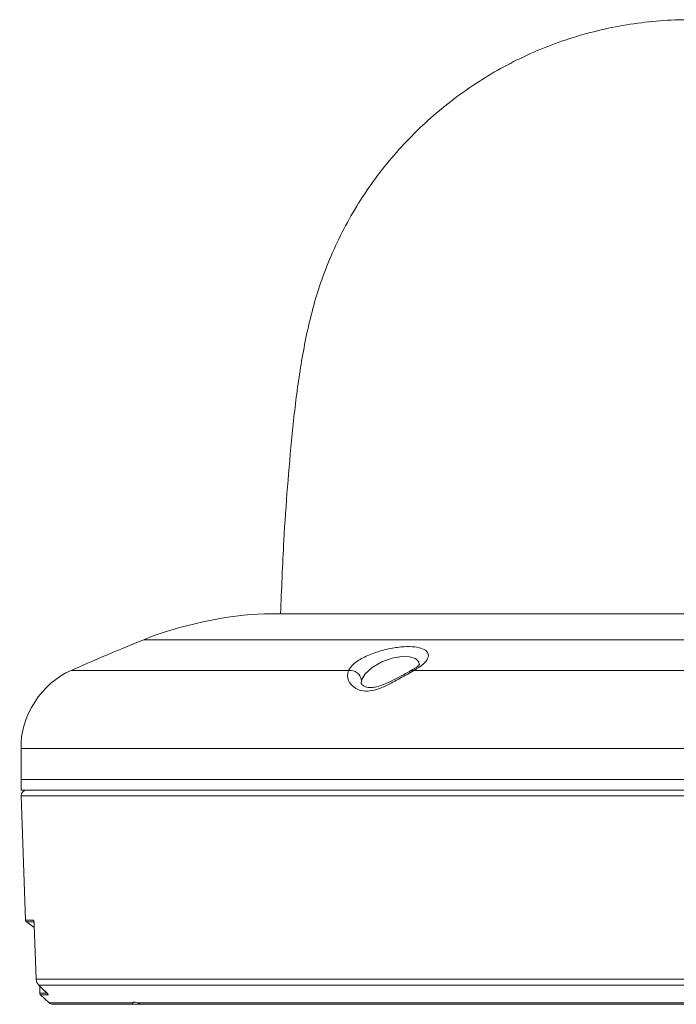
# Model space of a CAD drawing. Units: inches. Extents: x 24 to 816, y 24 to 570.
# Drawn here: x 539 to 601, y 167 to 259 of the extents above; entities that cross this region are included whole.
import ezdxf

# ---------------------------------------------------------------- set-up
doc = ezdxf.new("R2010")
doc.units = ezdxf.units.IN
doc.header["$MEASUREMENT"] = 0
doc.layers.add('_U+B808_U+C774_U+C5B4 1', color=7, linetype='Continuous')

# ---------------------------------------------------------------- blocks, each defined once
blk = doc.blocks.new('block 302')
at = {"layer": '_U+B808_U+C774_U+C5B4 1', "lineweight": 0}
blk.add_open_spline([(640.159, 203.263), (639.951, 207.34), (639.743, 211.416), (639.429, 215.484), (639.429, 215.484), (639.429, 215.484), (639.429, 215.484), (639.304, 217.114), (639.16, 218.744), (638.993, 220.37), (638.993, 220.37), (638.993, 220.37), (638.993, 220.37), (638.825, 221.997), (638.633, 223.621), (638.395, 225.239), (638.395, 225.239), (638.395, 225.239), (638.395, 225.239), (638.158, 226.857), (637.878, 228.469), (637.515, 230.063), (637.515, 230.063), (637.515, 230.063), (637.515, 230.063), (637.153, 231.658), (636.709, 233.235), (636.155, 234.774), (636.155, 234.774), (636.155, 234.774), (636.155, 234.774), (635.761, 235.871), (635.311, 236.947), (634.811, 238), (634.811, 238), (634.811, 238), (634.811, 238), (634.31, 239.052), (633.757, 240.079), (633.158, 241.079), (633.158, 241.079), (633.158, 241.079), (633.158, 241.079), (632.215, 242.648), (631.154, 244.148), (629.987, 245.56), (629.987, 245.56), (629.987, 245.56), (629.987, 245.56), (628.819, 246.971), (627.545, 248.294), (626.18, 249.514), (626.18, 249.514), (626.18, 249.514), (626.18, 249.514), (625.106, 250.473), (623.977, 251.368), (622.798, 252.193), (622.798, 252.193), (622.798, 252.193), (622.798, 252.193), (621.276, 253.259), (619.672, 254.209), (618.006, 255.031), (618.006, 255.031), (618.006, 255.031), (618.006, 255.031), (616.339, 255.853), (614.61, 256.547), (612.838, 257.106), (612.838, 257.106), (612.838, 257.106), (612.838, 257.106), (611.066, 257.664), (609.251, 258.087), (607.414, 258.37), (607.414, 258.37), (607.414, 258.37), (607.414, 258.37), (605.578, 258.653), (603.719, 258.796), (601.861, 258.796), (601.861, 258.796), (601.861, 258.796), (601.861, 258.796), (600.003, 258.796), (598.144, 258.653), (596.308, 258.37), (596.308, 258.37), (596.308, 258.37), (596.308, 258.37), (594.472, 258.087), (592.656, 257.664), (590.884, 257.106), (590.884, 257.106), (590.884, 257.106), (590.884, 257.106), (589.112, 256.547), (587.383, 255.853), (585.717, 255.031), (585.717, 255.031), (585.717, 255.031), (585.717, 255.031), (584.05, 254.209), (582.446, 253.259), (580.924, 252.193), (580.924, 252.193), (580.924, 252.193), (580.924, 252.193), (579.402, 251.127), (577.962, 249.945), (576.619, 248.66), (576.619, 248.66), (576.619, 248.66), (576.619, 248.66), (575.277, 247.375), (574.033, 245.987), (572.902, 244.513), (572.902, 244.513), (572.902, 244.513), (572.902, 244.513), (571.771, 243.039), (570.752, 241.478), (569.859, 239.849), (569.859, 239.849), (569.859, 239.849), (569.859, 239.849), (568.965, 238.22), (568.195, 236.522), (567.566, 234.774), (567.566, 234.774), (567.566, 234.774), (567.566, 234.774), (567.003, 233.207), (566.554, 231.601), (566.187, 229.977), (566.187, 229.977), (566.187, 229.977), (566.187, 229.977), (565.821, 228.352), (565.539, 226.71), (565.301, 225.062), (565.301, 225.062), (565.301, 225.062), (565.301, 225.062), (565.063, 223.414), (564.87, 221.76), (564.702, 220.104), (564.702, 220.104), (564.702, 220.104), (564.702, 220.104), (564.535, 218.447), (564.394, 216.789), (564.265, 215.128), (564.265, 215.128), (564.265, 215.128), (564.265, 215.128), (564.137, 213.468), (564.021, 211.807), (563.926, 210.145), (563.926, 210.145), (563.926, 210.145), (563.926, 210.145), (563.797, 207.853), (563.71, 205.558), (563.622, 203.263)], degree=3, knots=[0, 0, 0, 0, 1, 1, 1, 2, 2, 2, 3, 3, 3, 4, 4, 4, 5, 5, 5, 6, 6, 6, 7, 7, 7, 8, 8, 8, 9, 9, 9, 10, 10, 10, 11, 11, 11, 12, 12, 12, 13, 13, 13, 14, 14, 14, 15, 15, 15, 16, 16, 16, 17, 17, 17, 18, 18, 18, 19, 19, 19, 20, 20, 20, 21, 21, 21, 22, 22, 22, 23, 23, 23, 24, 24, 24, 25, 25, 25, 26, 26, 26, 27, 27, 27, 28, 28, 28, 29, 29, 29, 30, 30, 30, 31, 31, 31, 32, 32, 32, 33, 33, 33, 34, 34, 34, 35, 35, 35, 36, 36, 36, 37, 37, 37, 38, 38, 38, 39, 39, 39, 40, 40, 40, 41, 41, 41, 42, 42, 42, 43, 43, 43, 44, 44, 44, 45, 45, 45, 46, 46, 46, 47, 47, 47, 48, 48, 48, 49, 49, 49, 50, 50, 50, 51, 51, 51, 52, 52, 52, 53, 53, 53, 54, 54, 54, 55, 55, 55, 55], dxfattribs=at)
blk = doc.blocks.new('block 303')
at = {"layer": '_U+B808_U+C774_U+C5B4 1', "lineweight": 0}
blk.add_lwpolyline([(539.36, 187.794), (539.36, 186.794)], dxfattribs=at)
blk = doc.blocks.new('block 305')
at = {"layer": '_U+B808_U+C774_U+C5B4 1', "lineweight": 0}
blk.add_open_spline([(544.058, 197.979), (541.324, 196.879), (539.233, 193.635), (539.36, 190.692)], degree=3, dxfattribs=at)
blk = doc.blocks.new('block 308')
at = {"layer": '_U+B808_U+C774_U+C5B4 1', "lineweight": 0}
blk.add_lwpolyline([(539.36, 190.692), (539.36, 187.794)], dxfattribs=at)
blk = doc.blocks.new('block 310')
at = {"layer": '_U+B808_U+C774_U+C5B4 1', "lineweight": 0}
blk.add_open_spline([(550.83, 200.849), (549.1, 200.181), (545.741, 198.757), (544.058, 197.979)], degree=3, dxfattribs=at)
blk = doc.blocks.new('block 312')
at = {"layer": '_U+B808_U+C774_U+C5B4 1', "lineweight": 0}
blk.add_open_spline([(562.11, 203.263), (559.02, 203.254), (553.653, 202.106), (550.83, 200.849)], degree=3, dxfattribs=at)
blk = doc.blocks.new('block 313')
at = {"layer": '_U+B808_U+C774_U+C5B4 1', "lineweight": 0}
blk.add_open_spline([(575.762, 197.94), (575.671, 197.891), (575.579, 197.843), (575.483, 197.791), (575.483, 197.791), (575.483, 197.791), (575.483, 197.791), (575.237, 197.659), (574.959, 197.507), (574.673, 197.355), (574.673, 197.355), (574.673, 197.355), (574.673, 197.355), (574.381, 197.2), (574.082, 197.046), (573.773, 196.902), (573.773, 196.902), (573.773, 196.902), (573.773, 196.902), (573.533, 196.791), (573.287, 196.685), (573.039, 196.597), (573.039, 196.597), (573.039, 196.597), (573.039, 196.597), (572.839, 196.526), (572.638, 196.467), (572.447, 196.429), (572.447, 196.429), (572.447, 196.429), (572.447, 196.429), (572.286, 196.398), (572.133, 196.382), (572, 196.383), (572, 196.383), (572, 196.383), (572, 196.383), (571.862, 196.384), (571.747, 196.403), (571.652, 196.429), (571.652, 196.429), (571.652, 196.429), (571.652, 196.429), (571.537, 196.46), (571.451, 196.502), (571.381, 196.549), (571.381, 196.549), (571.381, 196.549), (571.381, 196.549), (571.291, 196.609), (571.226, 196.678), (571.191, 196.724), (571.191, 196.724), (571.191, 196.724), (571.191, 196.724), (571.153, 196.772), (571.147, 196.795), (571.14, 196.817)], degree=3, knots=[0, 0, 0, 0, 1, 1, 1, 2, 2, 2, 3, 3, 3, 4, 4, 4, 5, 5, 5, 6, 6, 6, 7, 7, 7, 8, 8, 8, 9, 9, 9, 10, 10, 10, 11, 11, 11, 12, 12, 12, 13, 13, 13, 14, 14, 14, 15, 15, 15, 16, 16, 16, 17, 17, 17, 18, 18, 18, 19, 19, 19, 19], dxfattribs=at)
blk = doc.blocks.new('block 314')
at = {"layer": '_U+B808_U+C774_U+C5B4 1', "lineweight": 0}
blk.add_open_spline([(576.621, 198.575), (576.623, 198.58), (576.626, 198.585), (576.619, 198.578), (576.619, 198.578), (576.619, 198.578), (576.619, 198.578), (576.605, 198.563), (576.554, 198.497), (576.482, 198.427), (576.482, 198.427), (576.482, 198.427), (576.482, 198.427), (576.401, 198.348), (576.294, 198.262), (576.149, 198.171), (576.149, 198.171), (576.149, 198.171), (576.149, 198.171), (576.035, 198.099), (575.898, 198.024), (575.761, 197.95)], degree=3, knots=[0, 0, 0, 0, 1, 1, 1, 2, 2, 2, 3, 3, 3, 4, 4, 4, 5, 5, 5, 6, 6, 6, 7, 7, 7, 7], dxfattribs=at)
blk = doc.blocks.new('block 316')
at = {"layer": '_U+B808_U+C774_U+C5B4 1', "lineweight": 0}
blk.add_open_spline([(539.877, 186.794), (539.602, 186.794), (539.378, 186.571), (539.378, 186.294), (539.378, 186.29), (539.378, 186.281), (539.378, 186.277)], degree=3, knots=[0, 0, 0, 0, 1, 1, 1, 2, 2, 2, 2], dxfattribs=at)
blk = doc.blocks.new('block 318')
at = {"layer": '_U+B808_U+C774_U+C5B4 1', "lineweight": 0}
blk.add_lwpolyline([(539.378, 186.277), (539.784, 174.645)], dxfattribs=at)
blk = doc.blocks.new('block 320')
at = {"layer": '_U+B808_U+C774_U+C5B4 1', "lineweight": 0}
blk.add_lwpolyline([(541.174, 167.688), (541.988, 166.928)], dxfattribs=at)
blk = doc.blocks.new('block 329')
at = {"layer": '_U+B808_U+C774_U+C5B4 1', "lineweight": 0}
blk.add_open_spline([(541.988, 166.928), (542.064, 166.848), (542.219, 166.787), (542.329, 166.794)], degree=3, dxfattribs=at)
blk = doc.blocks.new('block 330')
at = {"layer": '_U+B808_U+C774_U+C5B4 1', "lineweight": 0}
blk.add_open_spline([(540.55, 174.551), (540.55, 174.551), (540.55, 174.551), (540.551, 174.55), (540.551, 174.55), (540.551, 174.55), (540.551, 174.55), (540.551, 174.548), (540.553, 174.544), (540.554, 174.538), (540.554, 174.538), (540.554, 174.538), (540.554, 174.538), (540.556, 174.53), (540.558, 174.519), (540.561, 174.506), (540.561, 174.506), (540.561, 174.506), (540.561, 174.506), (540.564, 174.488), (540.568, 174.467), (540.571, 174.443), (540.571, 174.443), (540.571, 174.443), (540.571, 174.443), (540.576, 174.408), (540.58, 174.37), (540.584, 174.33), (540.584, 174.33), (540.584, 174.33), (540.584, 174.33), (540.589, 174.277), (540.593, 174.22), (540.594, 174.164), (540.594, 174.164), (540.594, 174.164), (540.594, 174.164), (540.595, 174.152), (540.595, 174.139), (540.595, 174.126)], degree=3, knots=[0, 0, 0, 0, 1, 1, 1, 2, 2, 2, 3, 3, 3, 4, 4, 4, 5, 5, 5, 6, 6, 6, 7, 7, 7, 8, 8, 8, 9, 9, 9, 10, 10, 10, 11, 11, 11, 12, 12, 12, 13, 13, 13, 13], dxfattribs=at)
blk = doc.blocks.new('block 331')
at = {"layer": '_U+B808_U+C774_U+C5B4 1', "lineweight": 0}
blk.add_lwpolyline([(540.595, 174.144), (540.768, 169.124)], dxfattribs=at)
blk = doc.blocks.new('block 332')
at = {"layer": '_U+B808_U+C774_U+C5B4 1', "lineweight": 0}
blk.add_open_spline([(541.575, 168.041), (541.6, 168.018), (541.625, 167.994), (541.648, 167.971), (541.648, 167.971), (541.648, 167.971), (541.648, 167.971), (541.694, 167.927), (541.735, 167.885), (541.77, 167.846), (541.77, 167.846), (541.77, 167.846), (541.77, 167.846), (541.79, 167.825), (541.809, 167.805), (541.823, 167.788), (541.823, 167.788), (541.823, 167.788), (541.823, 167.788), (541.832, 167.777), (541.84, 167.768), (541.845, 167.76), (541.845, 167.76), (541.845, 167.76), (541.845, 167.76), (541.849, 167.755), (541.851, 167.751), (541.851, 167.752), (541.851, 167.752), (541.851, 167.752), (541.851, 167.752), (541.851, 167.753), (541.851, 167.753), (541.851, 167.753)], degree=3, knots=[0, 0, 0, 0, 1, 1, 1, 2, 2, 2, 3, 3, 3, 4, 4, 4, 5, 5, 5, 6, 6, 6, 7, 7, 7, 8, 8, 8, 9, 9, 9, 10, 10, 10, 11, 11, 11, 11], dxfattribs=at)
blk = doc.blocks.new('block 333')
at = {"layer": '_U+B808_U+C774_U+C5B4 1', "lineweight": 0}
blk.add_open_spline([(539.784, 174.645), (539.783, 174.588), (539.822, 174.518), (539.869, 174.488)], degree=3, dxfattribs=at)
blk = doc.blocks.new('block 334')
at = {"layer": '_U+B808_U+C774_U+C5B4 1', "lineweight": 0}
blk.add_lwpolyline([(539.869, 174.488), (540.601, 173.976)], dxfattribs=at)
blk = doc.blocks.new('block 335')
at = {"layer": '_U+B808_U+C774_U+C5B4 1', "lineweight": 0}
blk.add_open_spline([(541.11, 167.834), (541.107, 167.785), (541.136, 167.719), (541.174, 167.688)], degree=3, dxfattribs=at)
blk = doc.blocks.new('block 336')
at = {"layer": '_U+B808_U+C774_U+C5B4 1', "lineweight": 0}
blk.add_lwpolyline([(541.11, 168.483), (541.11, 167.834)], dxfattribs=at)
blk = doc.blocks.new('block 337')
at = {"layer": '_U+B808_U+C774_U+C5B4 1', "lineweight": 0}
blk.add_lwpolyline([(539.36, 187.794), (664.362, 187.794)], dxfattribs=at)
blk = doc.blocks.new('block 338')
at = {"layer": '_U+B808_U+C774_U+C5B4 1', "lineweight": 0}
blk.add_lwpolyline([(574.341, 186.794), (539.36, 186.794)], dxfattribs=at)
blk = doc.blocks.new('block 339')
at = {"layer": '_U+B808_U+C774_U+C5B4 1', "lineweight": 0}
blk.add_lwpolyline([(664.362, 186.794), (574.341, 186.794)], dxfattribs=at)
blk = doc.blocks.new('block 340')
at = {"layer": '_U+B808_U+C774_U+C5B4 1', "lineweight": 0}
blk.add_open_spline([(576.063, 197.979), (575.657, 197.742), (575.25, 197.505), (574.802, 197.251), (574.802, 197.251), (574.802, 197.251), (574.802, 197.251), (574.368, 197.004), (573.895, 196.741), (573.404, 196.519), (573.404, 196.519), (573.404, 196.519), (573.404, 196.519), (573.065, 196.366), (572.718, 196.232), (572.372, 196.149), (572.372, 196.149), (572.372, 196.149), (572.372, 196.149), (572.086, 196.079), (571.802, 196.045), (571.543, 196.055), (571.543, 196.055), (571.543, 196.055), (571.543, 196.055), (571.282, 196.066), (571.045, 196.123), (570.845, 196.209), (570.845, 196.209), (570.845, 196.209), (570.845, 196.209), (570.574, 196.324), (570.368, 196.492), (570.212, 196.676), (570.212, 196.676), (570.212, 196.676), (570.212, 196.676), (570.004, 196.921), (569.885, 197.193), (569.872, 197.44), (569.872, 197.44), (569.872, 197.44), (569.872, 197.44), (569.862, 197.629), (569.912, 197.804), (569.963, 197.979)], degree=3, knots=[0, 0, 0, 0, 1, 1, 1, 2, 2, 2, 3, 3, 3, 4, 4, 4, 5, 5, 5, 6, 6, 6, 7, 7, 7, 8, 8, 8, 9, 9, 9, 10, 10, 10, 11, 11, 11, 12, 12, 12, 13, 13, 13, 14, 14, 14, 15, 15, 15, 15], dxfattribs=at)
blk = doc.blocks.new('block 341')
at = {"layer": '_U+B808_U+C774_U+C5B4 1', "lineweight": 0}
blk.add_lwpolyline([(576.063, 197.979), (659.557, 197.979)], dxfattribs=at)
blk = doc.blocks.new('block 344')
at = {"layer": '_U+B808_U+C774_U+C5B4 1', "lineweight": 0}
blk.add_lwpolyline([(539.36, 187.794), (655.988, 187.794)], dxfattribs=at)
blk = doc.blocks.new('block 346')
at = {"layer": '_U+B808_U+C774_U+C5B4 1', "lineweight": 0}
blk.add_open_spline([(569.963, 197.979), (570.088, 198.176), (570.212, 198.374), (570.431, 198.575), (570.431, 198.575), (570.431, 198.575), (570.431, 198.575), (570.651, 198.775), (570.965, 198.978), (571.332, 199.168), (571.332, 199.168), (571.332, 199.168), (571.332, 199.168), (571.698, 199.358), (572.115, 199.535), (572.57, 199.687), (572.57, 199.687), (572.57, 199.687), (572.57, 199.687), (572.998, 199.831), (573.459, 199.953), (573.921, 200.043), (573.921, 200.043), (573.921, 200.043), (573.921, 200.043), (574.341, 200.125), (574.762, 200.179), (575.157, 200.201), (575.157, 200.201), (575.157, 200.201), (575.157, 200.201), (575.522, 200.221), (575.863, 200.214), (576.16, 200.18), (576.16, 200.18), (576.16, 200.18), (576.16, 200.18), (576.45, 200.146), (576.699, 200.087), (576.894, 200.007), (576.894, 200.007), (576.894, 200.007), (576.894, 200.007), (577.097, 199.924), (577.244, 199.818), (577.332, 199.697), (577.332, 199.697), (577.332, 199.697), (577.332, 199.697), (577.427, 199.567), (577.455, 199.418), (577.42, 199.26), (577.42, 199.26), (577.42, 199.26), (577.42, 199.26), (577.382, 199.088), (577.271, 198.905), (577.094, 198.718), (577.094, 198.718), (577.094, 198.718), (577.094, 198.718), (576.907, 198.519), (576.646, 198.316), (576.32, 198.124), (576.32, 198.124), (576.32, 198.124), (576.32, 198.124), (576.237, 198.075), (576.15, 198.027), (576.063, 197.979)], degree=3, knots=[0, 0, 0, 0, 1, 1, 1, 2, 2, 2, 3, 3, 3, 4, 4, 4, 5, 5, 5, 6, 6, 6, 7, 7, 7, 8, 8, 8, 9, 9, 9, 10, 10, 10, 11, 11, 11, 12, 12, 12, 13, 13, 13, 14, 14, 14, 15, 15, 15, 16, 16, 16, 17, 17, 17, 18, 18, 18, 19, 19, 19, 20, 20, 20, 21, 21, 21, 22, 22, 22, 23, 23, 23, 23], dxfattribs=at)
blk = doc.blocks.new('block 347')
at = {"layer": '_U+B808_U+C774_U+C5B4 1', "lineweight": 0}
blk.add_lwpolyline([(581.986, 203.263), (641.612, 203.263)], dxfattribs=at)
blk = doc.blocks.new('block 348')
at = {"layer": '_U+B808_U+C774_U+C5B4 1', "lineweight": 0}
blk.add_lwpolyline([(562.11, 203.263), (581.986, 203.263)], dxfattribs=at)
blk = doc.blocks.new('block 349')
at = {"layer": '_U+B808_U+C774_U+C5B4 1', "lineweight": 0}
blk.add_open_spline([(571.176, 197.085), (571.1, 197.657), (570.576, 198.06), (570.004, 197.985), (569.994, 197.983), (569.973, 197.98), (569.963, 197.979)], degree=3, knots=[0, 0, 0, 0, 1, 1, 1, 2, 2, 2, 2], dxfattribs=at)
blk = doc.blocks.new('block 354')
at = {"layer": '_U+B808_U+C774_U+C5B4 1', "lineweight": 0}
blk.add_lwpolyline([(540.77, 169.124), (623.851, 169.124)], dxfattribs=at)
blk = doc.blocks.new('block 355')
at = {"layer": '_U+B808_U+C774_U+C5B4 1', "lineweight": 0}
blk.add_lwpolyline([(540.597, 174.144), (540.77, 169.124)], dxfattribs=at)
blk = doc.blocks.new('block 356')
at = {"layer": '_U+B808_U+C774_U+C5B4 1', "lineweight": 0}
blk.add_open_spline([(540.597, 174.144), (540.593, 174.263), (540.584, 174.381), (540.57, 174.478), (540.57, 174.478), (540.57, 174.478), (540.57, 174.478), (540.562, 174.526), (540.554, 174.568), (540.545, 174.598), (540.545, 174.598), (540.545, 174.598), (540.545, 174.598), (540.536, 174.628), (540.527, 174.645), (540.518, 174.645)], degree=3, knots=[0, 0, 0, 0, 1, 1, 1, 2, 2, 2, 3, 3, 3, 4, 4, 4, 5, 5, 5, 5], dxfattribs=at)
blk = doc.blocks.new('block 358')
at = {"layer": '_U+B808_U+C774_U+C5B4 1', "lineweight": 0}
blk.add_lwpolyline([(623.76, 168.567), (541.021, 168.567)], dxfattribs=at)
blk = doc.blocks.new('block 359')
at = {"layer": '_U+B808_U+C774_U+C5B4 1', "lineweight": 0}
blk.add_open_spline([(541.021, 168.567), (540.869, 168.711), (540.778, 168.913), (540.77, 169.124)], degree=3, dxfattribs=at)
blk = doc.blocks.new('block 361')
at = {"layer": '_U+B808_U+C774_U+C5B4 1', "lineweight": 0}
blk.add_lwpolyline([(550.219, 166.928), (653.504, 166.928)], dxfattribs=at)
blk = doc.blocks.new('block 362')
at = {"layer": '_U+B808_U+C774_U+C5B4 1', "lineweight": 0}
blk.add_open_spline([(549.803, 166.928), (549.815, 166.95), (549.833, 166.966), (549.857, 166.977), (549.857, 166.977), (549.857, 166.977), (549.857, 166.977), (549.881, 166.989), (549.912, 166.994), (549.948, 166.994), (549.948, 166.994), (549.948, 166.994), (549.948, 166.994), (550.02, 166.994), (550.114, 166.971), (550.219, 166.928)], degree=3, knots=[0, 0, 0, 0, 1, 1, 1, 2, 2, 2, 3, 3, 3, 4, 4, 4, 5, 5, 5, 5], dxfattribs=at)
blk = doc.blocks.new('block 363')
at = {"layer": '_U+B808_U+C774_U+C5B4 1', "lineweight": 0}
blk.add_open_spline([(541.89, 167.688), (541.9, 167.688), (541.894, 167.702), (541.877, 167.726), (541.877, 167.726), (541.877, 167.726), (541.877, 167.726), (541.86, 167.75), (541.832, 167.782), (541.799, 167.818), (541.799, 167.818), (541.799, 167.818), (541.799, 167.818), (541.733, 167.89), (541.648, 167.975), (541.557, 168.061)], degree=3, knots=[0, 0, 0, 0, 1, 1, 1, 2, 2, 2, 3, 3, 3, 4, 4, 4, 5, 5, 5, 5], dxfattribs=at)
blk = doc.blocks.new('block 364')
at = {"layer": '_U+B808_U+C774_U+C5B4 1', "lineweight": 0}
blk.add_lwpolyline([(541.021, 168.567), (541.557, 168.061)], dxfattribs=at)
blk = doc.blocks.new('block 371')
at = {"layer": '_U+B808_U+C774_U+C5B4 1', "lineweight": 0}
blk.add_lwpolyline([(652.952, 166.794), (550.769, 166.794)], dxfattribs=at)
blk = doc.blocks.new('block 372')
at = {"layer": '_U+B808_U+C774_U+C5B4 1', "lineweight": 0}
blk.add_open_spline([(550.769, 166.794), (550.665, 166.794), (550.565, 166.813), (550.473, 166.838), (550.473, 166.838), (550.473, 166.838), (550.473, 166.838), (550.38, 166.864), (550.296, 166.897), (550.219, 166.928)], degree=3, knots=[0, 0, 0, 0, 1, 1, 1, 2, 2, 2, 3, 3, 3, 3], dxfattribs=at)
blk = doc.blocks.new('block 408')
at = {"layer": '_U+B808_U+C774_U+C5B4 1', "lineweight": 0}
blk.add_open_spline([(549.803, 166.928), (549.785, 166.897), (549.779, 166.864), (549.787, 166.838), (549.787, 166.838), (549.787, 166.838), (549.787, 166.838), (549.795, 166.813), (549.816, 166.794), (549.852, 166.794)], degree=3, knots=[0, 0, 0, 0, 1, 1, 1, 2, 2, 2, 3, 3, 3, 3], dxfattribs=at)
blk = doc.blocks.new('block 409')
at = {"layer": '_U+B808_U+C774_U+C5B4 1', "lineweight": 0}
blk.add_lwpolyline([(549.852, 166.794), (550.769, 166.794)], dxfattribs=at)
blk = doc.blocks.new('block 413')
at = {"layer": '_U+B808_U+C774_U+C5B4 1', "lineweight": 0}
blk.add_lwpolyline([(549.852, 166.794), (542.329, 166.794)], dxfattribs=at)
blk = doc.blocks.new('block 414')
at = {"layer": '_U+B808_U+C774_U+C5B4 1', "lineweight": 0}
blk.add_lwpolyline([(540.595, 174.144), (540.597, 174.144)], dxfattribs=at)
blk = doc.blocks.new('block 415')
at = {"layer": '_U+B808_U+C774_U+C5B4 1', "lineweight": 0}
blk.add_lwpolyline([(540.768, 169.124), (540.77, 169.124)], dxfattribs=at)
blk = doc.blocks.new('block 416')
at = {"layer": '_U+B808_U+C774_U+C5B4 1', "lineweight": 0}
blk.add_lwpolyline([(664.362, 190.692), (539.36, 190.692)], dxfattribs=at)
blk = doc.blocks.new('block 418')
at = {"layer": '_U+B808_U+C774_U+C5B4 1', "lineweight": 0}
blk.add_lwpolyline([(544.058, 197.979), (569.963, 197.979)], dxfattribs=at)
blk = doc.blocks.new('block 419')
at = {"layer": '_U+B808_U+C774_U+C5B4 1', "lineweight": 0}
blk.add_lwpolyline([(576.345, 200.849), (550.83, 200.849)], dxfattribs=at)
blk = doc.blocks.new('block 420')
at = {"layer": '_U+B808_U+C774_U+C5B4 1', "lineweight": 0}
blk.add_lwpolyline([(652.892, 200.849), (576.345, 200.849)], dxfattribs=at)
blk = doc.blocks.new('block 421')
at = {"layer": '_U+B808_U+C774_U+C5B4 1', "lineweight": 0}
blk.add_lwpolyline([(571.176, 197.085), (571.164, 196.776)], dxfattribs=at)
blk = doc.blocks.new('block 422')
at = {"layer": '_U+B808_U+C774_U+C5B4 1', "lineweight": 0}
blk.add_open_spline([(576.063, 197.979), (575.976, 198.009), (575.839, 197.992), (575.762, 197.941)], degree=3, dxfattribs=at)
blk = doc.blocks.new('block 423')
at = {"layer": '_U+B808_U+C774_U+C5B4 1', "lineweight": 0}
for points in [[(576.584, 198.467), (576.537, 198.792), (576.219, 199.1), (575.684, 199.272), (574.953, 199.293), (574.051, 199.136), (573.068, 198.783), (572.168, 198.267), (571.514, 197.678), (571.176, 197.085)], [(571.176, 197.085), (571.176, 197.085)]]:
    blk.add_lwpolyline(points, dxfattribs=at)
blk = doc.blocks.new('block 424')
at = {"layer": '_U+B808_U+C774_U+C5B4 1', "lineweight": 0}
blk.add_lwpolyline([(601.861, 186.277), (539.378, 186.277)], dxfattribs=at)
blk = doc.blocks.new('block 426')
at = {"layer": '_U+B808_U+C774_U+C5B4 1', "lineweight": 0}
blk.add_lwpolyline([(539.784, 174.645), (540.518, 174.645)], dxfattribs=at)
blk = doc.blocks.new('block 428')
at = {"layer": '_U+B808_U+C774_U+C5B4 1', "lineweight": 0}
blk.add_lwpolyline([(541.988, 166.928), (549.803, 166.928)], dxfattribs=at)
blk = doc.blocks.new('block 429')
at = {"layer": '_U+B808_U+C774_U+C5B4 1', "lineweight": 0}
blk.add_lwpolyline([(541.89, 167.688), (541.174, 167.688)], dxfattribs=at)
blk = doc.blocks.new('block 444')
at = {"layer": '_U+B808_U+C774_U+C5B4 1', "lineweight": 0}
blk.add_open_spline([(540.518, 174.645), (540.517, 174.609), (540.536, 174.556), (540.56, 174.529)], degree=3, dxfattribs=at)
blk = doc.blocks.new('block 445')
at = {"layer": '_U+B808_U+C774_U+C5B4 1', "lineweight": 0}
blk.add_open_spline([(541.839, 167.766), (541.847, 167.741), (541.87, 167.704), (541.89, 167.688)], degree=3, dxfattribs=at)
blk = doc.blocks.new('block 446')
at = {"layer": '_U+B808_U+C774_U+C5B4 1', "lineweight": 0}
blk.add_lwpolyline([(540.602, 174.488), (539.869, 174.488)], dxfattribs=at)
blk = doc.blocks.new('block 447')
at = {"layer": '_U+B808_U+C774_U+C5B4 1', "lineweight": 0}
blk.add_lwpolyline([(541.11, 167.834), (541.827, 167.834)], dxfattribs=at)

msp = doc.modelspace()

# ---------------------------------------------------------------- block references
at = {"layer": '_U+B808_U+C774_U+C5B4 1'}
for name in ['block 302', 'block 312', 'block 348', 'block 347', 'block 310', 'block 419', 'block 420', 'block 346', 'block 423', 'block 305', 'block 418', 'block 340', 'block 349', 'block 313', 'block 314', 'block 422', 'block 341', 'block 421', 'block 308', 'block 416', 'block 303', 'block 337', 'block 344', 'block 338', 'block 316', 'block 339', 'block 318', 'block 424', 'block 333', 'block 426', 'block 334', 'block 446', 'block 444', 'block 356', 'block 330', 'block 331', 'block 414', 'block 355', 'block 415', 'block 354', 'block 359', 'block 358', 'block 364', 'block 336', 'block 335', 'block 447', 'block 320', 'block 429', 'block 363', 'block 332', 'block 445', 'block 329', 'block 428', 'block 413', 'block 408', 'block 362', 'block 409', 'block 361', 'block 372', 'block 371']:
    msp.add_blockref(name, (0, 0), dxfattribs=at)

doc.saveas('drawing.dxf')
